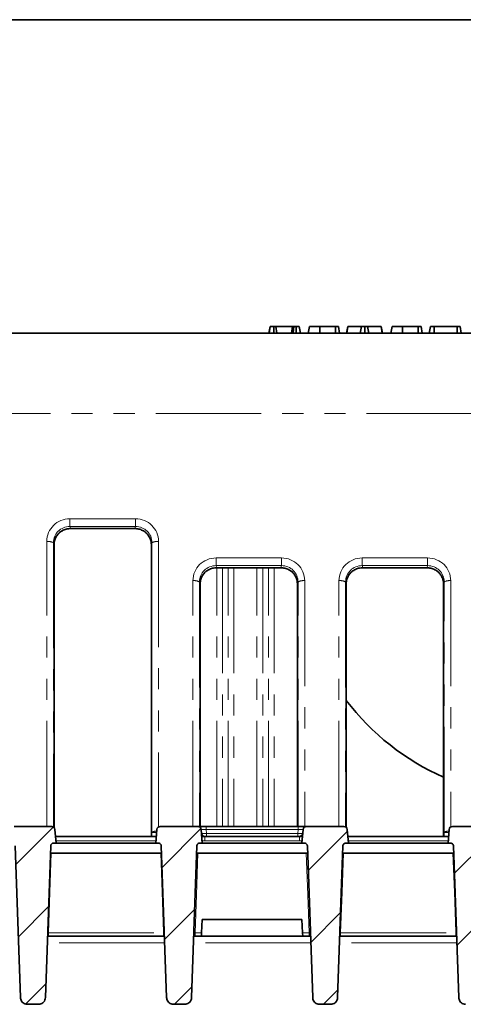
# Model space of a CAD drawing. Units: millimetres. Extents: x 8 to 608, y -62 to 415.
# Drawn here: x 95 to 122, y 356 to 415 of the extents above; entities that cross this region are included whole.
import ezdxf

# ---------------------------------------------------------------- set-up
doc = ezdxf.new("R2010")
doc.units = ezdxf.units.MM
doc.linetypes.add('PHANTOM', pattern=[12.7, 6.35, -1.27, 1.27, -1.27, 1.27, -1.27])
doc.layers.add('FORMAT', color=7, linetype='Continuous')

msp = doc.modelspace()

# ---------------------------------------------------------------- hatches: boundary and pattern name
at = {"linetype": 'Continuous', "lineweight": 18}
h = msp.add_hatch(dxfattribs=at)
h.set_pattern_fill('ANSI31', angle=3e-322, style=0)
edge = h.paths.add_edge_path(flags=0)
edge.add_spline(control_points=[(94.529, 365.451), (94.5492, 365.451), (94.5696, 365.4475), (94.5886, 365.4408), (94.6076, 365.4342), (94.6258, 365.4241), (94.6415, 365.4115), (94.6572, 365.3989), (94.671, 365.3835), (94.6817, 365.3664), (94.6924, 365.3493), (94.7002, 365.3301), (94.7047, 365.3105), (94.7071, 365.2996), (94.7085, 365.2884), (94.7089, 365.2773)], knot_values=[0, 0, 0, 0, 0.0003022, 0.0003022, 0.0003022, 0.0006045, 0.0006045, 0.0006045, 0.0009067, 0.0009067, 0.0009067, 0.0012089, 0.0012089, 0.0012089, 0.0013747, 0.0013747, 0.0013747, 0.0013747], weights=[1, 1, 1, 1, 1, 1, 1, 1, 1, 1, 1, 1, 1, 1, 1, 1], degree=3, periodic=0)
edge.add_spline(control_points=[(94.7089, 365.2773), (94.8151, 362.2357), (94.9214, 359.1941), (95.0276, 356.1526)], knot_values=[0, 0, 0, 0, 0.693338, 0.693338, 0.693338, 0.693338], weights=[1, 1, 1, 1], degree=3, periodic=0)
edge.add_spline(control_points=[(95.0276, 356.1526), (95.0287, 356.1198), (95.0335, 356.087), (95.0419, 356.0553), (95.0536, 356.0107), (95.0727, 355.9675), (95.098, 355.9289), (95.122, 355.8921), (95.1523, 355.8587), (95.1868, 355.8314), (95.2205, 355.8046), (95.2592, 355.7831), (95.2997, 355.7688), (95.3404, 355.7544), (95.384, 355.7468), (95.4271, 355.7468)], knot_values=[0, 0, 0, 0, 0.0004917, 0.0004917, 0.0004917, 0.0011875, 0.0011875, 0.0011875, 0.0018511, 0.0018511, 0.0018511, 0.0025011, 0.0025011, 0.0025011, 0.0031519, 0.0031519, 0.0031519, 0.0031519], weights=[1, 1, 1, 1, 1, 1, 1, 1, 1, 1, 1, 1, 1, 1, 1, 1], degree=3, periodic=0)
edge.add_line((95.4271, 355.7468), (96.1303, 355.7468))
edge.add_spline(control_points=[(96.1303, 355.7468), (96.1484, 355.7468), (96.1666, 355.7481), (96.1845, 355.7507), (96.2292, 355.7572), (96.2733, 355.7719), (96.313, 355.7934), (96.3549, 355.816), (96.3931, 355.8468), (96.4244, 355.8827), (96.4566, 355.9196), (96.4826, 355.9629), (96.5004, 356.0086), (96.5181, 356.0543), (96.5281, 356.1036), (96.5298, 356.1526)], knot_values=[0, 0, 0, 0, 0.0002719, 0.0002719, 0.0002719, 0.0009579, 0.0009579, 0.0009579, 0.0016817, 0.0016817, 0.0016817, 0.0024274, 0.0024274, 0.0024274, 0.0031717, 0.0031717, 0.0031717, 0.0031717], weights=[1, 1, 1, 1, 1, 1, 1, 1, 1, 1, 1, 1, 1, 1, 1, 1], degree=3, periodic=0)
edge.add_spline(control_points=[(96.5298, 356.1526), (96.636, 359.1941), (96.7422, 362.2357), (96.8485, 365.2773)], knot_values=[0, 0, 0, 0, 0.693338, 0.693338, 0.693338, 0.693338], weights=[1, 1, 1, 1], degree=3, periodic=0)
edge.add_spline(control_points=[(96.8485, 365.2773), (96.8492, 365.2974), (96.8533, 365.3177), (96.8607, 365.3364), (96.868, 365.3552), (96.8787, 365.373), (96.8918, 365.3882), (96.9049, 365.4035), (96.9209, 365.4168), (96.9383, 365.4268), (96.9558, 365.4369), (96.9752, 365.4441), (96.995, 365.4479), (97.006, 365.4499), (97.0172, 365.451), (97.0284, 365.451)], knot_values=[0, 0, 0, 0, 0.0003022, 0.0003022, 0.0003022, 0.0006044, 0.0006044, 0.0006044, 0.0009065, 0.0009065, 0.0009065, 0.0012088, 0.0012088, 0.0012088, 0.0013747, 0.0013747, 0.0013747, 0.0013747], weights=[1, 1, 1, 1, 1, 1, 1, 1, 1, 1, 1, 1, 1, 1, 1, 1], degree=3, periodic=0)
edge.add_line((97.0284, 365.451), (97.1787, 365.451))
edge.add_line((97.1787, 365.451), (97.1072, 366.2684))
edge.add_arc((96.9079, 366.251), 0.2, 5, 90)
edge.add_line((96.9079, 366.451), (94.6494, 366.451))
edge.add_arc((94.6494, 366.251), 0.2, 90, 175)
edge.add_line((94.4502, 366.2684), (94.3787, 365.451))
edge.add_line((94.3787, 365.451), (94.529, 365.451))
h = msp.add_hatch(dxfattribs=at)
h.set_pattern_fill('ANSI31', angle=3e-322, style=0)
edge = h.paths.add_edge_path(flags=0)
edge.add_arc((105.7079, 366.251), 0.2, 5, 90)
edge.add_line((105.7079, 366.451), (103.4494, 366.451))
edge.add_arc((103.4494, 366.251), 0.2, 90, 175)
edge.add_line((103.2502, 366.2684), (103.1787, 365.451))
edge.add_line((103.1787, 365.451), (103.329, 365.451))
edge.add_spline(control_points=[(103.329, 365.451), (103.3492, 365.451), (103.3696, 365.4475), (103.3886, 365.4408), (103.4076, 365.4342), (103.4258, 365.4241), (103.4415, 365.4115), (103.4572, 365.3989), (103.471, 365.3835), (103.4817, 365.3664), (103.4924, 365.3493), (103.5002, 365.3301), (103.5047, 365.3105), (103.5071, 365.2996), (103.5085, 365.2884), (103.5089, 365.2773)], knot_values=[0, 0, 0, 0, 0.0003022, 0.0003022, 0.0003022, 0.0006045, 0.0006045, 0.0006045, 0.0009067, 0.0009067, 0.0009067, 0.0012089, 0.0012089, 0.0012089, 0.0013747, 0.0013747, 0.0013747, 0.0013747], weights=[1, 1, 1, 1, 1, 1, 1, 1, 1, 1, 1, 1, 1, 1, 1, 1], degree=3, periodic=0)
edge.add_spline(control_points=[(103.5089, 365.2773), (103.6151, 362.2357), (103.7214, 359.1941), (103.8276, 356.1526)], knot_values=[0, 0, 0, 0, 0.693338, 0.693338, 0.693338, 0.693338], weights=[1, 1, 1, 1], degree=3, periodic=0)
edge.add_spline(control_points=[(103.8276, 356.1526), (103.8287, 356.1198), (103.8335, 356.087), (103.8419, 356.0553), (103.8536, 356.0107), (103.8727, 355.9675), (103.898, 355.9289), (103.922, 355.8921), (103.9523, 355.8587), (103.9868, 355.8314), (104.0205, 355.8046), (104.0592, 355.7831), (104.0997, 355.7688), (104.1404, 355.7544), (104.184, 355.7468), (104.2271, 355.7468)], knot_values=[0, 0, 0, 0, 0.0004917, 0.0004917, 0.0004917, 0.0011875, 0.0011875, 0.0011875, 0.0018511, 0.0018511, 0.0018511, 0.0025011, 0.0025011, 0.0025011, 0.0031519, 0.0031519, 0.0031519, 0.0031519], weights=[1, 1, 1, 1, 1, 1, 1, 1, 1, 1, 1, 1, 1, 1, 1, 1], degree=3, periodic=0)
edge.add_line((104.2271, 355.7468), (104.9303, 355.7468))
edge.add_spline(control_points=[(104.9303, 355.7468), (104.9484, 355.7468), (104.9666, 355.7481), (104.9845, 355.7507), (105.0292, 355.7572), (105.0733, 355.7719), (105.113, 355.7934), (105.1549, 355.816), (105.1931, 355.8468), (105.2244, 355.8827), (105.2566, 355.9196), (105.2826, 355.9629), (105.3004, 356.0086), (105.3181, 356.0543), (105.3281, 356.1036), (105.3298, 356.1526)], knot_values=[0, 0, 0, 0, 0.0002719, 0.0002719, 0.0002719, 0.0009579, 0.0009579, 0.0009579, 0.0016817, 0.0016817, 0.0016817, 0.0024274, 0.0024274, 0.0024274, 0.0031717, 0.0031717, 0.0031717, 0.0031717], weights=[1, 1, 1, 1, 1, 1, 1, 1, 1, 1, 1, 1, 1, 1, 1, 1], degree=3, periodic=0)
edge.add_spline(control_points=[(105.3298, 356.1526), (105.436, 359.1941), (105.5422, 362.2357), (105.6485, 365.2773)], knot_values=[0, 0, 0, 0, 0.693338, 0.693338, 0.693338, 0.693338], weights=[1, 1, 1, 1], degree=3, periodic=0)
edge.add_spline(control_points=[(105.6485, 365.2773), (105.6492, 365.2974), (105.6533, 365.3177), (105.6607, 365.3364), (105.668, 365.3552), (105.6787, 365.373), (105.6918, 365.3882), (105.7049, 365.4035), (105.7209, 365.4168), (105.7383, 365.4268), (105.7558, 365.4369), (105.7752, 365.4441), (105.795, 365.4479), (105.806, 365.4499), (105.8172, 365.451), (105.8284, 365.451)], knot_values=[0, 0, 0, 0, 0.0003022, 0.0003022, 0.0003022, 0.0006044, 0.0006044, 0.0006044, 0.0009065, 0.0009065, 0.0009065, 0.0012088, 0.0012088, 0.0012088, 0.0013747, 0.0013747, 0.0013747, 0.0013747], weights=[1, 1, 1, 1, 1, 1, 1, 1, 1, 1, 1, 1, 1, 1, 1, 1], degree=3, periodic=0)
edge.add_line((105.8284, 365.451), (105.9787, 365.451))
edge.add_line((105.9787, 365.451), (105.9072, 366.2684))
h = msp.add_hatch(dxfattribs=at)
h.set_pattern_fill('ANSI31', angle=3e-322, style=0)
edge = h.paths.add_edge_path(flags=0)
edge.add_line((114.7787, 365.451), (114.7072, 366.2684))
edge.add_arc((114.5079, 366.251), 0.2, 5, 90)
edge.add_line((114.5079, 366.451), (112.2494, 366.451))
edge.add_arc((112.2494, 366.251), 0.2, 90, 175)
edge.add_line((112.0502, 366.2684), (111.9787, 365.451))
edge.add_line((111.9787, 365.451), (112.129, 365.451))
edge.add_spline(control_points=[(112.129, 365.451), (112.1492, 365.451), (112.1696, 365.4475), (112.1886, 365.4408), (112.2076, 365.4342), (112.2258, 365.4241), (112.2415, 365.4115), (112.2572, 365.3989), (112.271, 365.3835), (112.2817, 365.3664), (112.2924, 365.3493), (112.3002, 365.3301), (112.3047, 365.3105), (112.3071, 365.2996), (112.3085, 365.2884), (112.3089, 365.2773)], knot_values=[0, 0, 0, 0, 0.0003022, 0.0003022, 0.0003022, 0.0006045, 0.0006045, 0.0006045, 0.0009067, 0.0009067, 0.0009067, 0.0012089, 0.0012089, 0.0012089, 0.0013747, 0.0013747, 0.0013747, 0.0013747], weights=[1, 1, 1, 1, 1, 1, 1, 1, 1, 1, 1, 1, 1, 1, 1, 1], degree=3, periodic=0)
edge.add_spline(control_points=[(112.3089, 365.2773), (112.4151, 362.2357), (112.5214, 359.1941), (112.6276, 356.1526)], knot_values=[0, 0, 0, 0, 0.693338, 0.693338, 0.693338, 0.693338], weights=[1, 1, 1, 1], degree=3, periodic=0)
edge.add_spline(control_points=[(112.6276, 356.1526), (112.6287, 356.1198), (112.6335, 356.087), (112.6419, 356.0553), (112.6536, 356.0107), (112.6727, 355.9675), (112.698, 355.9289), (112.722, 355.8921), (112.7523, 355.8587), (112.7868, 355.8314), (112.8205, 355.8046), (112.8592, 355.7831), (112.8997, 355.7688), (112.9404, 355.7544), (112.984, 355.7468), (113.0271, 355.7468)], knot_values=[0, 0, 0, 0, 0.0004917, 0.0004917, 0.0004917, 0.0011875, 0.0011875, 0.0011875, 0.0018511, 0.0018511, 0.0018511, 0.0025011, 0.0025011, 0.0025011, 0.0031519, 0.0031519, 0.0031519, 0.0031519], weights=[1, 1, 1, 1, 1, 1, 1, 1, 1, 1, 1, 1, 1, 1, 1, 1], degree=3, periodic=0)
edge.add_line((113.0271, 355.7468), (113.7303, 355.7468))
edge.add_spline(control_points=[(113.7303, 355.7468), (113.7484, 355.7468), (113.7666, 355.7481), (113.7845, 355.7507), (113.8292, 355.7572), (113.8733, 355.7719), (113.913, 355.7934), (113.9549, 355.816), (113.9931, 355.8468), (114.0244, 355.8827), (114.0566, 355.9196), (114.0826, 355.9629), (114.1004, 356.0086), (114.1181, 356.0543), (114.1281, 356.1036), (114.1298, 356.1526)], knot_values=[0, 0, 0, 0, 0.0002719, 0.0002719, 0.0002719, 0.0009579, 0.0009579, 0.0009579, 0.0016817, 0.0016817, 0.0016817, 0.0024274, 0.0024274, 0.0024274, 0.0031717, 0.0031717, 0.0031717, 0.0031717], weights=[1, 1, 1, 1, 1, 1, 1, 1, 1, 1, 1, 1, 1, 1, 1, 1], degree=3, periodic=0)
edge.add_spline(control_points=[(114.1298, 356.1526), (114.236, 359.1941), (114.3422, 362.2357), (114.4485, 365.2773)], knot_values=[0, 0, 0, 0, 0.693338, 0.693338, 0.693338, 0.693338], weights=[1, 1, 1, 1], degree=3, periodic=0)
edge.add_spline(control_points=[(114.4485, 365.2773), (114.4492, 365.2974), (114.4533, 365.3177), (114.4607, 365.3364), (114.468, 365.3552), (114.4787, 365.373), (114.4918, 365.3882), (114.5049, 365.4035), (114.5209, 365.4168), (114.5383, 365.4268), (114.5558, 365.4369), (114.5752, 365.4441), (114.595, 365.4479), (114.606, 365.4499), (114.6172, 365.451), (114.6284, 365.451)], knot_values=[0, 0, 0, 0, 0.0003022, 0.0003022, 0.0003022, 0.0006044, 0.0006044, 0.0006044, 0.0009065, 0.0009065, 0.0009065, 0.0012088, 0.0012088, 0.0012088, 0.0013747, 0.0013747, 0.0013747, 0.0013747], weights=[1, 1, 1, 1, 1, 1, 1, 1, 1, 1, 1, 1, 1, 1, 1, 1], degree=3, periodic=0)
edge.add_line((114.6284, 365.451), (114.7787, 365.451))
h = msp.add_hatch(dxfattribs=at)
h.set_pattern_fill('ANSI31', angle=3e-322, style=0)
edge = h.paths.add_edge_path(flags=0)
edge.add_spline(control_points=[(120.929, 365.451), (120.9492, 365.451), (120.9696, 365.4475), (120.9886, 365.4408), (121.0076, 365.4342), (121.0258, 365.4241), (121.0415, 365.4115), (121.0572, 365.3989), (121.071, 365.3835), (121.0817, 365.3664), (121.0924, 365.3493), (121.1002, 365.3301), (121.1047, 365.3105), (121.1071, 365.2996), (121.1085, 365.2884), (121.1089, 365.2773)], knot_values=[0, 0, 0, 0, 0.0003022, 0.0003022, 0.0003022, 0.0006045, 0.0006045, 0.0006045, 0.0009067, 0.0009067, 0.0009067, 0.0012089, 0.0012089, 0.0012089, 0.0013747, 0.0013747, 0.0013747, 0.0013747], weights=[1, 1, 1, 1, 1, 1, 1, 1, 1, 1, 1, 1, 1, 1, 1, 1], degree=3, periodic=0)
edge.add_spline(control_points=[(121.1089, 365.2773), (121.2151, 362.2357), (121.3214, 359.1941), (121.4276, 356.1526)], knot_values=[0, 0, 0, 0, 0.693338, 0.693338, 0.693338, 0.693338], weights=[1, 1, 1, 1], degree=3, periodic=0)
edge.add_spline(control_points=[(121.4276, 356.1526), (121.4287, 356.1198), (121.4335, 356.087), (121.4419, 356.0553), (121.4536, 356.0107), (121.4727, 355.9675), (121.498, 355.9289), (121.522, 355.8921), (121.5523, 355.8587), (121.5868, 355.8314), (121.6205, 355.8046), (121.6592, 355.7831), (121.6997, 355.7688), (121.7404, 355.7544), (121.784, 355.7468), (121.8271, 355.7468)], knot_values=[0, 0, 0, 0, 0.0004917, 0.0004917, 0.0004917, 0.0011875, 0.0011875, 0.0011875, 0.0018511, 0.0018511, 0.0018511, 0.0025011, 0.0025011, 0.0025011, 0.0031519, 0.0031519, 0.0031519, 0.0031519], weights=[1, 1, 1, 1, 1, 1, 1, 1, 1, 1, 1, 1, 1, 1, 1, 1], degree=3, periodic=0)
edge.add_line((121.8271, 355.7468), (122.5303, 355.7468))
edge.add_spline(control_points=[(122.5303, 355.7468), (122.5484, 355.7468), (122.5666, 355.7481), (122.5845, 355.7507), (122.6292, 355.7572), (122.6733, 355.7719), (122.713, 355.7934), (122.7549, 355.816), (122.7931, 355.8468), (122.8244, 355.8827), (122.8566, 355.9196), (122.8826, 355.9629), (122.9004, 356.0086), (122.9181, 356.0543), (122.9281, 356.1036), (122.9298, 356.1526)], knot_values=[0, 0, 0, 0, 0.0002719, 0.0002719, 0.0002719, 0.0009579, 0.0009579, 0.0009579, 0.0016817, 0.0016817, 0.0016817, 0.0024274, 0.0024274, 0.0024274, 0.0031717, 0.0031717, 0.0031717, 0.0031717], weights=[1, 1, 1, 1, 1, 1, 1, 1, 1, 1, 1, 1, 1, 1, 1, 1], degree=3, periodic=0)
edge.add_spline(control_points=[(122.9298, 356.1526), (123.036, 359.1941), (123.1422, 362.2357), (123.2485, 365.2773)], knot_values=[0, 0, 0, 0, 0.693338, 0.693338, 0.693338, 0.693338], weights=[1, 1, 1, 1], degree=3, periodic=0)
edge.add_spline(control_points=[(123.2485, 365.2773), (123.2492, 365.2974), (123.2533, 365.3177), (123.2607, 365.3364), (123.268, 365.3552), (123.2787, 365.373), (123.2918, 365.3882), (123.3049, 365.4035), (123.3209, 365.4168), (123.3383, 365.4268), (123.3558, 365.4369), (123.3752, 365.4441), (123.395, 365.4479), (123.406, 365.4499), (123.4172, 365.451), (123.4284, 365.451)], knot_values=[0, 0, 0, 0, 0.0003022, 0.0003022, 0.0003022, 0.0006044, 0.0006044, 0.0006044, 0.0009065, 0.0009065, 0.0009065, 0.0012088, 0.0012088, 0.0012088, 0.0013747, 0.0013747, 0.0013747, 0.0013747], weights=[1, 1, 1, 1, 1, 1, 1, 1, 1, 1, 1, 1, 1, 1, 1, 1], degree=3, periodic=0)
edge.add_line((123.4284, 365.451), (123.5787, 365.451))
edge.add_line((123.5787, 365.451), (123.5072, 366.2684))
edge.add_arc((123.3079, 366.251), 0.2, 5, 90)
edge.add_line((123.3079, 366.451), (121.0494, 366.451))
edge.add_arc((121.0494, 366.251), 0.2, 90, 175)
edge.add_line((120.8502, 366.2684), (120.7787, 365.451))
edge.add_line((120.7787, 365.451), (120.929, 365.451))

# ---------------------------------------------------------------- linework, layer by layer
at = {"color": 7, "linetype": 'Continuous', "lineweight": 35}
for p, q in [((109.9949, 396.1293), (110.0663, 396.5293)), ((109.9993, 396.1293), (110.0701, 396.5293)), ((110.2863, 396.1293), (110.2861, 396.5293)), ((110.4588, 396.1293), (110.4077, 396.5293)), ((111.418, 396.5293), (110.4077, 396.5293)), ((111.3475, 396.1293), (111.418, 396.5293)), ((111.4464, 396.1293), (111.4909, 396.5293)), ((111.6416, 396.1293), (111.641, 396.5293)), ((111.894, 396.1293), (111.8235, 396.5293)), ((112.3584, 396.1293), (112.4295, 396.5293)), ((112.359, 396.1293), (112.4295, 396.5293)), ((113.0499, 396.1293), (113.0509, 396.5293)), ((113.9973, 396.5293), (113.0509, 396.5293)), ((113.9988, 396.1293), (113.9973, 396.5293)), ((114.2433, 396.1293), (114.1728, 396.5293)), ((114.6673, 396.1293), (114.7383, 396.5293)), ((114.6813, 396.1293), (114.7497, 396.5293)), ((114.7497, 396.5293), (114.7383, 396.5293)), ((115.5586, 396.5293), (114.7497, 396.5293)), ((115.4911, 396.1293), (115.5586, 396.5293)), ((115.768, 396.1293), (115.7677, 396.5293)), ((116.0018, 396.1293), (115.9349, 396.5293)), ((116.7514, 396.5293), (115.9349, 396.5293)), ((116.8201, 396.1293), (116.7514, 396.5293)), ((116.7622, 396.5293), (116.7514, 396.5293)), ((116.8331, 396.1293), (116.7622, 396.5293)), ((117.3414, 396.1293), (117.412, 396.5293)), ((118.0324, 396.1293), (118.0334, 396.5293)), ((118.9797, 396.5293), (118.0334, 396.5293)), ((118.9812, 396.1293), (118.9797, 396.5293)), ((119.2257, 396.1293), (119.1552, 396.5293)), ((119.65, 396.1293), (119.7208, 396.5293)), ((119.9389, 396.1293), (119.9406, 396.5293)), ((121.3253, 396.5293), (119.9406, 396.5293)), ((121.3271, 396.1293), (121.3253, 396.5293)), ((121.5751, 396.1293), (121.5045, 396.5293)), ((77.7787, 396.1293), (175.3787, 396.1293)), ((98.0418, 384.3742), (101.9156, 384.3742)), ((97.0456, 383.4135), (97.0472, 383.4067)), ((97.0472, 366.3946), (97.0472, 383.4067)), ((102.9118, 383.4135), (102.9102, 383.4067)), ((102.9102, 383.4067), (102.9102, 366.1278)), ((106.8418, 382.0155), (110.7156, 382.0155)), ((115.6418, 382.0155), (119.5156, 382.0155)), ((105.8456, 381.0548), (105.8472, 381.0479)), ((105.8472, 366.451), (105.8472, 381.0479)), ((111.7118, 381.0548), (111.7102, 381.0479)), ((111.7102, 381.0479), (111.7102, 366.451)), ((114.6456, 381.0548), (114.6472, 381.0479)), ((114.6472, 366.3946), (114.6472, 381.0479)), ((120.5118, 381.0548), (120.5102, 381.0479)), ((120.5102, 381.0479), (120.5102, 366.1278)), ((96.9079, 366.451), (94.6494, 366.451)), ((97.1787, 365.451), (97.1072, 366.2684)), ((103.2502, 366.2684), (103.1787, 365.451)), ((105.7079, 366.451), (103.4494, 366.451)), ((105.7079, 366.451), (106.206, 366.451)), ((105.9072, 366.2684), (105.9787, 365.451)), ((106.206, 366.451), (111.7513, 366.451)), ((111.7513, 366.451), (112.2494, 366.451)), ((111.9787, 365.451), (112.0502, 366.2684)), ((114.5079, 366.451), (112.2494, 366.451)), ((114.7787, 365.451), (114.7072, 366.2684)), ((120.8502, 366.2684), (120.7787, 365.451)), ((123.3079, 366.451), (121.0494, 366.451)), ((97.1437, 365.851), (103.2137, 365.851)), ((102.9102, 365.9709), (102.9102, 365.851)), ((105.9437, 365.851), (106.127, 365.851)), ((106.127, 365.851), (111.8304, 365.851)), ((111.8304, 365.851), (112.0137, 365.851)), ((114.7437, 365.851), (120.8137, 365.851)), ((120.5102, 365.9709), (120.5102, 365.851)), ((120.5114, 366.0532), (120.5106, 366.0497)), ((95.0276, 356.1526), (94.7089, 365.2773)), ((96.8485, 365.2773), (96.5298, 356.1526)), ((97.1787, 365.451), (97.0284, 365.451)), ((97.1787, 365.451), (103.1787, 365.451)), ((103.329, 365.451), (103.1787, 365.451)), ((103.8276, 356.1526), (103.5089, 365.2773)), ((105.6485, 365.2773), (105.3298, 356.1526)), ((105.9787, 365.451), (105.8284, 365.451)), ((105.9787, 365.451), (111.9787, 365.451)), ((112.129, 365.451), (111.9787, 365.451)), ((112.6276, 356.1526), (112.3089, 365.2773)), ((114.4485, 365.2773), (114.1298, 356.1526)), ((114.7787, 365.451), (114.6284, 365.451)), ((114.7787, 365.451), (120.7787, 365.451)), ((120.929, 365.451), (120.7787, 365.451)), ((121.4276, 356.1526), (121.1089, 365.2773)), ((96.8336, 364.851), (103.5238, 364.851)), ((105.6336, 364.851), (112.3238, 364.851)), ((114.4336, 364.851), (121.1238, 364.851)), ((105.9787, 360.851), (105.9362, 360.0405)), ((111.9787, 360.851), (105.9787, 360.851)), ((112.0212, 360.0405), (111.9787, 360.851)), ((96.659, 359.851), (103.6984, 359.851)), ((105.9263, 359.851), (105.5402, 359.851)), ((105.9362, 360.0405), (105.9263, 359.851)), ((105.9263, 359.851), (112.0311, 359.851)), ((112.0311, 359.851), (112.0212, 360.0405)), ((112.4171, 359.851), (112.0311, 359.851)), ((112.4984, 359.851), (112.4171, 359.851)), ((114.259, 359.851), (121.2984, 359.851)), ((96.1303, 355.7468), (95.4271, 355.7468)), ((104.9303, 355.7468), (104.2271, 355.7468)), ((113.7303, 355.7468), (113.0271, 355.7468))]:
    msp.add_line(p, q, dxfattribs=at)
at = {"color": 8, "linetype": 'PHANTOM', "lineweight": 18}
for p, q in [((77.7787, 391.306), (175.3787, 391.306)), ((98.0068, 384.9655), (101.9506, 384.9655)), ((98.0068, 384.9655), (98.0068, 384.5031)), ((101.9506, 384.9655), (101.9506, 384.5031)), ((101.9506, 384.5031), (98.0068, 384.5031)), ((98.0068, 384.5031), (98.0418, 384.3903)), ((98.0418, 384.3903), (101.9156, 384.3903)), ((98.0418, 384.3903), (98.0418, 384.3742)), ((101.9156, 384.3903), (101.9506, 384.5031)), ((101.9156, 384.3903), (101.9156, 384.3742)), ((96.6122, 366.451), (96.6122, 383.5979)), ((97.0106, 383.5263), (97.0106, 366.4226)), ((97.0456, 383.4135), (97.0106, 383.5263)), ((97.0456, 366.396), (97.0456, 383.4135)), ((102.9467, 383.5263), (102.9118, 383.4135)), ((102.9118, 383.4135), (102.9118, 366.1346)), ((102.9467, 366.0966), (102.9467, 383.5263)), ((103.3452, 383.5979), (103.3452, 366.4217)), ((106.8068, 382.6067), (110.7506, 382.6067)), ((106.8068, 382.6067), (106.8068, 382.1444)), ((110.7506, 382.6067), (110.7506, 382.1444)), ((115.6068, 382.6067), (119.5506, 382.6067)), ((115.6068, 382.6067), (115.6068, 382.1444)), ((119.5506, 382.6067), (119.5506, 382.1444)), ((110.7506, 382.1444), (106.8068, 382.1444)), ((106.8068, 382.1444), (106.8418, 382.0316)), ((106.8418, 382.0316), (110.7156, 382.0316)), ((106.8418, 382.0316), (106.8418, 382.0155)), ((106.8478, 366.451), (106.8478, 382.0155)), ((107.1942, 382.0155), (107.1942, 366.451)), ((107.5406, 366.451), (107.5406, 382.0155)), ((107.887, 382.0155), (107.887, 366.451)), ((109.2704, 366.451), (109.2704, 382.0155)), ((109.6168, 382.0155), (109.6168, 366.451)), ((109.9632, 366.451), (109.9632, 382.0155)), ((110.3096, 382.0155), (110.3096, 366.451)), ((110.7156, 382.0316), (110.7506, 382.1444)), ((110.7156, 382.0316), (110.7156, 382.0155)), ((119.5506, 382.1444), (115.6068, 382.1444)), ((115.6068, 382.1444), (115.6418, 382.0316)), ((115.6418, 382.0316), (119.5156, 382.0316)), ((115.6418, 382.0316), (115.6418, 382.0155)), ((119.5156, 382.0316), (119.5506, 382.1444)), ((119.5156, 382.0316), (119.5156, 382.0155)), ((105.4122, 366.451), (105.4122, 381.2391)), ((105.8106, 381.1675), (105.8106, 366.451)), ((105.8456, 381.0548), (105.8106, 381.1675)), ((105.8456, 366.451), (105.8456, 381.0548)), ((111.7467, 381.1675), (111.7118, 381.0548)), ((111.7118, 381.0548), (111.7118, 366.451)), ((111.7467, 366.451), (111.7467, 381.1675)), ((112.1452, 381.2391), (112.1452, 366.451)), ((114.2122, 366.451), (114.2122, 381.2391)), ((114.6106, 381.1675), (114.6106, 366.4226)), ((114.6456, 381.0548), (114.6106, 381.1675)), ((114.6456, 366.396), (114.6456, 381.0548)), ((120.5467, 381.1675), (120.5118, 381.0548)), ((120.5118, 381.0548), (120.5118, 366.1346)), ((120.5467, 366.0966), (120.5467, 381.1675)), ((120.9452, 381.2391), (120.9452, 366.4217)), ((106.206, 366.451), (106.206, 366.2684)), ((106.206, 366.2684), (106.2266, 366.0335)), ((111.7513, 366.2684), (106.206, 366.2684)), ((111.7308, 366.0335), (111.7513, 366.2684)), ((111.7513, 366.451), (111.7513, 366.2684)), ((102.9118, 366.1346), (102.9102, 366.1278)), ((102.9118, 365.9709), (102.9102, 365.9709)), ((102.9467, 366.0931), (102.9114, 366.0532)), ((102.9118, 365.9709), (102.9118, 365.851)), ((103.2347, 366.0916), (102.9467, 366.0966)), ((102.9467, 366.0931), (102.9467, 366.0966)), ((102.9467, 365.851), (102.9467, 366.0931)), ((103.2347, 366.0907), (102.9467, 366.0931)), ((102.9467, 366.0931), (102.9467, 366.0931)), ((106.127, 365.5771), (106.127, 365.851)), ((106.2266, 365.851), (106.2266, 366.0335)), ((106.2266, 366.0335), (111.7308, 366.0335)), ((111.7308, 365.851), (111.7308, 366.0335)), ((111.8304, 365.5771), (111.8304, 365.851)), ((120.5118, 366.1346), (120.5102, 366.1278)), ((120.5118, 365.9709), (120.5102, 365.9709)), ((120.5467, 366.0931), (120.5114, 366.0532)), ((120.5118, 365.9709), (120.5118, 365.851)), ((120.8347, 366.0916), (120.5467, 366.0966)), ((120.5467, 366.0931), (120.5467, 366.0966)), ((120.5467, 365.851), (120.5467, 366.0931)), ((120.8347, 366.0907), (120.5467, 366.0931)), ((120.5467, 366.0931), (120.5467, 366.0931)), ((103.1897, 365.5771), (97.1677, 365.5771)), ((111.8304, 365.5771), (106.127, 365.5771)), ((120.7897, 365.5771), (114.7677, 365.5771)), ((96.7077, 360.0405), (103.6497, 360.0405)), ((96.7077, 360.0405), (96.7077, 359.851)), ((103.6918, 360.0393), (103.6497, 360.0405)), ((103.6497, 360.0405), (103.6497, 359.851)), ((105.5402, 360.0405), (105.9362, 360.0405)), ((105.5402, 360.0405), (105.5402, 359.851)), ((112.0212, 360.0405), (112.4171, 360.0405)), ((112.4171, 360.0405), (112.4171, 359.851)), ((114.3077, 360.0405), (121.2497, 360.0405)), ((114.3077, 360.0405), (114.3077, 359.851)), ((121.2918, 360.0393), (121.2497, 360.0405)), ((121.2497, 360.0405), (121.2497, 359.851)), ((103.7129, 359.437), (96.6445, 359.437)), ((112.5129, 359.437), (105.4445, 359.437)), ((121.3129, 359.437), (114.2445, 359.437))]:
    msp.add_line(p, q, dxfattribs=at)
at = {"color": 8, "linetype": 'PHANTOM', "lineweight": 18, "flags": 128}
for points in [[(96.8807, 364.851), (96.7957, 362.4868), (96.7077, 360.0405)], [(103.6497, 360.0405), (103.6483, 360.0784), (103.5617, 362.4868), (103.4767, 364.851)], [(105.7129, 364.851), (105.6229, 362.3437), (105.5402, 360.0405)], [(112.4171, 360.0405), (112.3345, 362.3437), (112.2445, 364.851)], [(114.4807, 364.851), (114.3957, 362.4868), (114.3077, 360.0405)], [(121.2497, 360.0405), (121.2483, 360.0784), (121.1617, 362.4868), (121.0767, 364.851)]]:
    msp.add_lwpolyline(points, dxfattribs=at)
at = {"color": 8, "linetype": 'PHANTOM', "lineweight": 18}
for centre, radius, start, end in [((96.6971, 382.9262), 0.677, 62.413439, 97.211101), ((103.2602, 382.9262), 0.677, 82.788899, 117.586561), ((105.4971, 380.5675), 0.677, 62.413439, 97.211101), ((112.0602, 380.5675), 0.677, 82.788899, 117.586561), ((114.2971, 380.5675), 0.677, 62.413439, 97.211101), ((120.8602, 380.5675), 0.677, 82.788899, 117.586561), ((103.1924, 365.7105), 0.4576, 83.876637, 122.466631), ((106.127, 366.0771), 0.5, 251.136588, 270), ((111.8304, 366.0771), 0.5, 270, 288.863412), ((120.7924, 365.7105), 0.4576, 83.876637, 122.466631)]:
    msp.add_arc(centre, radius, start, end, dxfattribs=at)
at = {"color": 7, "linetype": 'Continuous', "lineweight": 35}
for centre, radius, start, end in [((126.5787, 383.1293), 15, 217.303563, 246.136179), ((96.9079, 366.251), 0.2, 5, 90), ((103.4494, 366.251), 0.2, 90, 175), ((105.7079, 366.251), 0.2, 5, 90), ((112.2494, 366.251), 0.2, 90, 175), ((114.5079, 366.251), 0.2, 5, 90), ((121.0494, 366.251), 0.2, 90, 175), ((106.127, 366.051), 0.2, 185, 270), ((111.8304, 366.051), 0.2, 270, 355)]:
    msp.add_arc(centre, radius, start, end, dxfattribs=at)
at = {"color": 8, "linetype": 'PHANTOM', "lineweight": 18}
for centre, major_axis, ratio, start_param, end_param in [((98.0175, 383.5874), (1.3824, -0.2584), 0.9791892, 1.759399, 3.3225991), ((101.9399, 383.5874), (1.3824, 0.2584), 0.9791892, 6.1021789, 7.665379), ((98.0175, 383.509), (0.8848, -0.4923), 0.9762614, 2.0789652, 3.6421654), ((98.0525, 383.3962), (0.8848, -0.4923), 0.9762614, 2.0789652, 3.6421654), ((101.9049, 383.3962), (0.8848, 0.4923), 0.9762614, 5.7826126, 7.3458127), ((101.9399, 383.509), (0.8848, 0.4923), 0.9762614, 5.7826126, 7.3458127), ((106.8175, 381.2287), (1.3824, -0.2584), 0.9791892, 1.759399, 3.3225991), ((110.7399, 381.2287), (1.3824, 0.2584), 0.9791892, 6.1021789, 7.665379), ((115.6175, 381.2287), (1.3824, -0.2584), 0.9791892, 1.759399, 3.3225991), ((119.5399, 381.2287), (1.3824, 0.2584), 0.9791892, 6.1021789, 7.665379), ((106.8175, 381.1502), (0.8848, -0.4923), 0.9762614, 2.0789652, 3.6421654), ((106.8525, 381.0375), (0.8848, -0.4923), 0.9762614, 2.0789652, 3.6421654), ((110.7049, 381.0375), (0.8848, 0.4923), 0.9762614, 5.7826126, 7.3458127), ((110.7399, 381.1502), (0.8848, 0.4923), 0.9762614, 5.7826126, 7.3458127), ((115.6175, 381.1502), (0.8848, -0.4923), 0.9762614, 2.0789652, 3.6421654), ((115.6525, 381.0375), (0.8848, -0.4923), 0.9762614, 2.0789652, 3.6421654), ((119.5049, 381.0375), (0.8848, 0.4923), 0.9762614, 5.7826126, 7.3458127), ((119.5399, 381.1502), (0.8848, 0.4923), 0.9762614, 5.7826126, 7.3458127), ((106.2098, 366.251), (0.3027, -0.0176), 0.0566754, 1.5866836, 3.1498838), ((111.7475, 366.251), (0.3027, 0.0176), 0.0566754, 6.2748942, 7.8380943), ((102.8418, 365.9777), (0.0138, 0.8), 0.0857643, 4.8082751, 4.911267), ((102.8418, 365.9709), (0, 0.8), 0.0874887, 4.712389, 4.8153808), ((106.2273, 366.051), (0.2996, 0.0174), 0.057835, 3.143285, 4.7064851), ((111.73, 366.051), (0.2996, -0.0174), 0.057835, 4.7182929, 6.281493), ((120.4418, 365.9777), (0.0138, 0.8), 0.0857643, 4.8082751, 4.911267), ((120.4418, 365.9709), (0, 0.8), 0.0874887, 4.712389, 4.8153808)]:
    msp.add_ellipse(centre, major_axis=major_axis, ratio=ratio, start_param=start_param, end_param=end_param, dxfattribs=at)
at = {"color": 7, "linetype": 'Continuous', "lineweight": 35}
for points, knots in [([(110.2861, 396.5293), (110.2592, 396.5293), (110.2051, 396.5293), (110.1343, 396.5293), (110.0818, 396.5293), (110.0736, 396.5293), (110.0701, 396.5293)], [0, 0, 0, 0, 0.25098397, 0.50529699, 0.79043222, 1, 1, 1, 1]), ([(110.4077, 396.5293), (110.3914, 396.5293), (110.3587, 396.5293), (110.3129, 396.5293), (110.2888, 396.5293), (110.2861, 396.5293)], [0, 0, 0, 0, 0.4663411, 0.9386421, 1, 1, 1, 1]), ([(111.4909, 396.5293), (111.4732, 396.5293), (111.4425, 396.5293), (111.4204, 396.5293), (111.4187, 396.5293), (111.418, 396.5293)], [0, 0, 0, 0, 0.4632578, 0.8040452, 1, 1, 1, 1]), ([(111.641, 396.5293), (111.6157, 396.5293), (111.5768, 396.5293), (111.5258, 396.5293), (111.5027, 396.5293), (111.4909, 396.5293)], [0, 0, 0, 0, 0.4783177, 0.7341121, 1, 1, 1, 1]), ([(111.8235, 396.5293), (111.8232, 396.5293), (111.8228, 396.5293), (111.8213, 396.5293), (111.8178, 396.5293), (111.8124, 396.5293), (111.8058, 396.5293), (111.7981, 396.5293), (111.789, 396.5293), (111.7788, 396.5293), (111.7677, 396.5293), (111.756, 396.5293), (111.7435, 396.5293), (111.7309, 396.5293), (111.7144, 396.5293), (111.6978, 396.5293), (111.6806, 396.5293), (111.6631, 396.5293), (111.6499, 396.5293), (111.641, 396.5293)], [0, 0, 0, 0, 0.0555937, 0.1113084, 0.1681768, 0.2258378, 0.2814728, 0.3374689, 0.3947512, 0.4525253, 0.5069753, 0.5620241, 0.6173708, 0.6733639, 0.7201299, 0.8142967, 0.8622677, 0.9071965, 1, 1, 1, 1]), ([(113.0509, 396.5293), (112.9764, 396.5293), (112.8382, 396.5293), (112.6494, 396.5293), (112.5081, 396.5293), (112.4362, 396.5293), (112.4312, 396.5293), (112.4295, 396.5293)], [0, 0, 0, 0, 0.2250749, 0.4168077, 0.6542636, 0.8865042, 1, 1, 1, 1]), ([(114.1728, 396.5293), (114.1726, 396.5293), (114.1722, 396.5293), (114.1702, 396.5293), (114.167, 396.5293), (114.1627, 396.5293), (114.157, 396.5293), (114.1483, 396.5293), (114.1403, 396.5293), (114.1303, 396.5293), (114.1191, 396.5293), (114.1067, 396.5293), (114.0928, 396.5293), (114.0809, 396.5293), (114.0672, 396.5293), (114.053, 396.5293), (114.0365, 396.5293), (114.0179, 396.5293), (114.0042, 396.5293), (113.9973, 396.5293)], [0, 0, 0, 0, 0.0864966, 0.1732473, 0.217619, 0.2621565, 0.3524735, 0.3907635, 0.4679311, 0.506983, 0.5501596, 0.6281541, 0.662742, 0.7114074, 0.7604476, 0.8105152, 0.8608955, 0.9303155, 1, 1, 1, 1]), ([(115.7677, 396.5293), (115.7432, 396.5293), (115.6983, 396.5293), (115.6425, 396.5293), (115.5913, 396.5293), (115.5717, 396.5293), (115.5586, 396.5293)], [0, 0, 0, 0, 0.2291835, 0.4194703, 0.6096959, 1, 1, 1, 1]), ([(115.9349, 396.5293), (115.933, 396.5293), (115.9293, 396.5293), (115.9233, 396.5293), (115.9167, 396.5293), (115.9092, 396.5293), (115.901, 396.5293), (115.8917, 396.5293), (115.8814, 396.5293), (115.8709, 396.5293), (115.8608, 396.5293), (115.8514, 396.5293), (115.8413, 396.5293), (115.8307, 396.5293), (115.8196, 396.5293), (115.8083, 396.5293), (115.7965, 396.5293), (115.7829, 396.5293), (115.7732, 396.5293), (115.7677, 396.5293)], [0, 0, 0, 0, 0.0671792, 0.1343783, 0.2017791, 0.2693563, 0.3365641, 0.4040467, 0.4726665, 0.541835, 0.5896941, 0.6378237, 0.6868992, 0.7363444, 0.7842186, 0.8328607, 0.8818994, 0.931708, 1, 1, 1, 1]), ([(118.0334, 396.5293), (117.9588, 396.5293), (117.8207, 396.5293), (117.6319, 396.5293), (117.4905, 396.5293), (117.4186, 396.5293), (117.4136, 396.5293), (117.412, 396.5293)], [0, 0, 0, 0, 0.2250749, 0.4168077, 0.6542636, 0.8865042, 1, 1, 1, 1]), ([(119.1552, 396.5293), (119.155, 396.5293), (119.1546, 396.5293), (119.1526, 396.5293), (119.1495, 396.5293), (119.1452, 396.5293), (119.1395, 396.5293), (119.1307, 396.5293), (119.1227, 396.5293), (119.1128, 396.5293), (119.1015, 396.5293), (119.0891, 396.5293), (119.0752, 396.5293), (119.0633, 396.5293), (119.0496, 396.5293), (119.0354, 396.5293), (119.0189, 396.5293), (119.0003, 396.5293), (118.9866, 396.5293), (118.9797, 396.5293)], [0, 0, 0, 0, 0.08649663, 0.17324731, 0.217619, 0.26215646, 0.35247346, 0.39076348, 0.46793113, 0.50698302, 0.55015962, 0.62815408, 0.66274201, 0.71140739, 0.76044758, 0.8105152, 0.86089548, 0.93031546, 1, 1, 1, 1]), ([(119.9406, 396.5293), (119.911, 396.5293), (119.8612, 396.5293), (119.7934, 396.5293), (119.7514, 396.5293), (119.7245, 396.5293), (119.7218, 396.5293), (119.7208, 396.5293)], [0, 0, 0, 0, 0.2651869, 0.4480003, 0.6897129, 0.88714581, 1, 1, 1, 1]), ([(121.5045, 396.5293), (121.5043, 396.5293), (121.5037, 396.5293), (121.5019, 396.5293), (121.498, 396.5293), (121.4938, 396.5293), (121.4874, 396.5293), (121.4793, 396.5293), (121.4702, 396.5293), (121.4612, 396.5293), (121.4529, 396.5293), (121.4422, 396.5293), (121.4272, 396.5293), (121.4096, 396.5293), (121.3935, 396.5293), (121.3788, 396.5293), (121.3622, 396.5293), (121.3439, 396.5293), (121.3315, 396.5293), (121.3253, 396.5293)], [0, 0, 0, 0, 0.0522615, 0.1356721, 0.1755413, 0.2295029, 0.2837609, 0.3534583, 0.4234539, 0.4769099, 0.5216684, 0.5666662, 0.6436119, 0.7221677, 0.7699236, 0.8181071, 0.8766592, 0.9382053, 1, 1, 1, 1]), ([(97.0472, 383.4067), (97.0484, 383.4425), (97.0524, 383.5595), (97.1022, 383.7545), (97.2203, 383.9719), (97.3915, 384.1537), (97.6038, 384.2869), (97.8269, 384.3622), (97.9762, 384.3706), (98.0418, 384.3742)], [0, 0, 0, 0, 0.071221, 0.232786, 0.3940304, 0.5546358, 0.7147519, 0.8746816, 1, 1, 1, 1]), ([(101.9156, 384.3742), (101.953, 384.373), (102.0734, 384.369), (102.2735, 384.3204), (102.4953, 384.2064), (102.681, 384.0418), (102.8178, 383.8376), (102.8971, 383.6201), (102.9062, 383.4729), (102.9102, 383.4067)], [0, 0, 0, 0, 0.0715384, 0.2304641, 0.389278, 0.5482288, 0.7077689, 0.8683479, 1, 1, 1, 1]), ([(105.8472, 381.0479), (105.8484, 381.0837), (105.8524, 381.2008), (105.9022, 381.3958), (106.0203, 381.6132), (106.1915, 381.795), (106.4038, 381.9282), (106.6269, 382.0035), (106.7762, 382.0118), (106.8418, 382.0155)], [0, 0, 0, 0, 0.071221, 0.232786, 0.3940304, 0.5546358, 0.7147519, 0.8746816, 1, 1, 1, 1]), ([(110.7156, 382.0155), (110.753, 382.0143), (110.8734, 382.0103), (111.0735, 381.9616), (111.2953, 381.8477), (111.481, 381.6831), (111.6178, 381.4789), (111.6971, 381.2614), (111.7062, 381.1142), (111.7102, 381.0479)], [0, 0, 0, 0, 0.0715384, 0.2304641, 0.389278, 0.5482288, 0.7077689, 0.8683479, 1, 1, 1, 1]), ([(114.6472, 381.0479), (114.6484, 381.0837), (114.6524, 381.2008), (114.7022, 381.3958), (114.8203, 381.6132), (114.9915, 381.795), (115.2038, 381.9282), (115.4269, 382.0035), (115.5762, 382.0118), (115.6418, 382.0155)], [0, 0, 0, 0, 0.071221, 0.232786, 0.3940304, 0.5546358, 0.7147519, 0.8746816, 1, 1, 1, 1]), ([(119.5156, 382.0155), (119.553, 382.0143), (119.6734, 382.0103), (119.8735, 381.9616), (120.0953, 381.8477), (120.281, 381.6831), (120.4178, 381.4789), (120.4971, 381.2614), (120.5062, 381.1142), (120.5102, 381.0479)], [0, 0, 0, 0, 0.0715384, 0.2304641, 0.389278, 0.5482288, 0.7077689, 0.8683479, 1, 1, 1, 1]), ([(102.9102, 366.1278), (102.9102, 366.1213), (102.9102, 366.0951), (102.91, 366.0686), (102.9099, 366.0487)], [0, 0, 0, 0, 0.24997766, 1, 1, 1, 1]), ([(102.9099, 366.0508), (102.9099, 366.0441), (102.9101, 366.0176), (102.9102, 365.9909), (102.9102, 365.9709)], [0, 0, 0, 0, 0.2500261, 1, 1, 1, 1]), ([(102.9114, 366.0532), (102.9108, 366.0525), (102.9098, 366.0513), (102.9102, 366.0502), (102.9103, 366.0498)], [0, 0, 0, 0, 0.616039, 1, 1, 1, 1]), ([(120.5102, 366.1278), (120.5102, 366.1213), (120.5102, 366.0951), (120.51, 366.0686), (120.5099, 366.0487)], [0, 0, 0, 0, 0.24997766, 1, 1, 1, 1]), ([(120.5099, 366.0508), (120.5099, 366.0441), (120.5101, 366.0176), (120.5102, 365.9909), (120.5102, 365.9709)], [0, 0, 0, 0, 0.2500261, 1, 1, 1, 1]), ([(96.8485, 365.2773), (96.8511, 365.2974), (96.8565, 365.3377), (96.8894, 365.3905), (96.9365, 365.4296), (96.9858, 365.4486), (97.0172, 365.4503), (97.0284, 365.451)], [0, 0, 0, 0, 0.2195461, 0.4390919, 0.6586468, 0.8782196, 1, 1, 1, 1]), ([(103.329, 365.451), (103.3493, 365.449), (103.3897, 365.445), (103.4437, 365.414), (103.4844, 365.3683), (103.5051, 365.3196), (103.5079, 365.2884), (103.5089, 365.2773)], [0, 0, 0, 0, 0.2195916, 0.4391836, 0.6587671, 0.8783329, 1, 1, 1, 1]), ([(105.6485, 365.2773), (105.6511, 365.2974), (105.6565, 365.3377), (105.6894, 365.3905), (105.7365, 365.4296), (105.7858, 365.4486), (105.8172, 365.4503), (105.8284, 365.451)], [0, 0, 0, 0, 0.2195461, 0.4390919, 0.6586468, 0.8782196, 1, 1, 1, 1]), ([(112.129, 365.451), (112.1493, 365.449), (112.1897, 365.445), (112.2437, 365.414), (112.2844, 365.3683), (112.3051, 365.3196), (112.3079, 365.2884), (112.3089, 365.2773)], [0, 0, 0, 0, 0.2195916, 0.4391836, 0.6587671, 0.8783329, 1, 1, 1, 1]), ([(114.4485, 365.2773), (114.4511, 365.2974), (114.4565, 365.3377), (114.4894, 365.3905), (114.5365, 365.4296), (114.5858, 365.4486), (114.6172, 365.4503), (114.6284, 365.451)], [0, 0, 0, 0, 0.21954611, 0.4390919, 0.6586468, 0.87821964, 1, 1, 1, 1]), ([(120.929, 365.451), (120.9493, 365.449), (120.9897, 365.445), (121.0437, 365.414), (121.0844, 365.3683), (121.1051, 365.3196), (121.1079, 365.2884), (121.1089, 365.2773)], [0, 0, 0, 0, 0.21959164, 0.43918357, 0.65876709, 0.87833292, 1, 1, 1, 1]), ([(105.5402, 359.851), (105.5292, 359.851), (105.5072, 359.851), (105.48, 359.851), (105.4641, 359.851), (105.459, 359.851)], [0, 0, 0, 0, 0.4040409, 0.8080821, 1, 1, 1, 1]), ([(95.4271, 355.7468), (95.3838, 355.7512), (95.2973, 355.7598), (95.1815, 355.8269), (95.0911, 355.9265), (95.0388, 356.0411), (95.0309, 356.1198), (95.0276, 356.1526)], [0, 0, 0, 0, 0.2061743, 0.4121918, 0.6226125, 0.8431213, 1, 1, 1, 1]), ([(96.5298, 356.1526), (96.5234, 356.1036), (96.5104, 356.0055), (96.4313, 355.878), (96.3194, 355.7875), (96.2117, 355.7504), (96.1484, 355.7476), (96.1303, 355.7468)], [0, 0, 0, 0, 0.2345203, 0.4692723, 0.6971015, 0.9132025, 1, 1, 1, 1]), ([(104.2271, 355.7468), (104.1838, 355.7512), (104.0973, 355.7598), (103.9815, 355.8269), (103.8911, 355.9265), (103.8388, 356.0411), (103.8309, 356.1198), (103.8276, 356.1526)], [0, 0, 0, 0, 0.2061743, 0.4121918, 0.6226125, 0.8431213, 1, 1, 1, 1]), ([(105.3298, 356.1526), (105.3234, 356.1036), (105.3104, 356.0055), (105.2313, 355.878), (105.1194, 355.7875), (105.0117, 355.7504), (104.9484, 355.7476), (104.9303, 355.7468)], [0, 0, 0, 0, 0.2345203, 0.4692723, 0.6971015, 0.9132025, 1, 1, 1, 1]), ([(113.0271, 355.7468), (112.9838, 355.7512), (112.8973, 355.7598), (112.7815, 355.8269), (112.6911, 355.9265), (112.6388, 356.0411), (112.6309, 356.1198), (112.6276, 356.1526)], [0, 0, 0, 0, 0.2061743, 0.4121918, 0.6226125, 0.8431213, 1, 1, 1, 1]), ([(114.1298, 356.1526), (114.1234, 356.1036), (114.1104, 356.0055), (114.0313, 355.878), (113.9194, 355.7875), (113.8117, 355.7504), (113.7484, 355.7476), (113.7303, 355.7468)], [0, 0, 0, 0, 0.23452031, 0.46927226, 0.69710147, 0.91320253, 1, 1, 1, 1]), ([(121.8271, 355.7468), (121.7838, 355.7512), (121.6973, 355.7598), (121.5815, 355.8269), (121.4911, 355.9265), (121.4388, 356.0411), (121.4309, 356.1198), (121.4276, 356.1526)], [0, 0, 0, 0, 0.20617425, 0.41219184, 0.62261254, 0.84312125, 1, 1, 1, 1])]:
    msp.add_open_spline(points, degree=3, knots=knots, dxfattribs=at)
at = {"color": 8, "linetype": 'PHANTOM', "lineweight": 18}
for points, knots in [([(96.7077, 360.0405), (96.7032, 360.0404), (96.6942, 360.04), (96.68, 360.0396), (96.6706, 360.0394), (96.6655, 360.0393)], [0, 0, 0, 0, 0.3170102, 0.6354793, 1, 1, 1, 1]), ([(105.4655, 360.0386), (105.4683, 360.0386), (105.4763, 360.0388), (105.4898, 360.039), (105.5061, 360.0394), (105.523, 360.0399), (105.5344, 360.0403), (105.5402, 360.0405)], [0, 0, 0, 0, 0.1196418, 0.3351294, 0.5521193, 0.7722699, 1, 1, 1, 1]), ([(112.4171, 360.0405), (112.4403, 360.0397), (112.4668, 360.0388), (112.489, 360.0387), (112.4919, 360.0387)], [0, 0, 0, 0, 0.8731074, 1, 1, 1, 1]), ([(114.3077, 360.0405), (114.3032, 360.0404), (114.2942, 360.04), (114.28, 360.0396), (114.2706, 360.0394), (114.2655, 360.0393)], [0, 0, 0, 0, 0.3170102, 0.6354793, 1, 1, 1, 1])]:
    msp.add_open_spline(points, degree=3, knots=knots, dxfattribs=at)
at = {"layer": 'FORMAT', "color": 7, "lineweight": 35}
msp.add_line((20, 415), (589, 415), dxfattribs=at)

doc.saveas('drawing.dxf')
